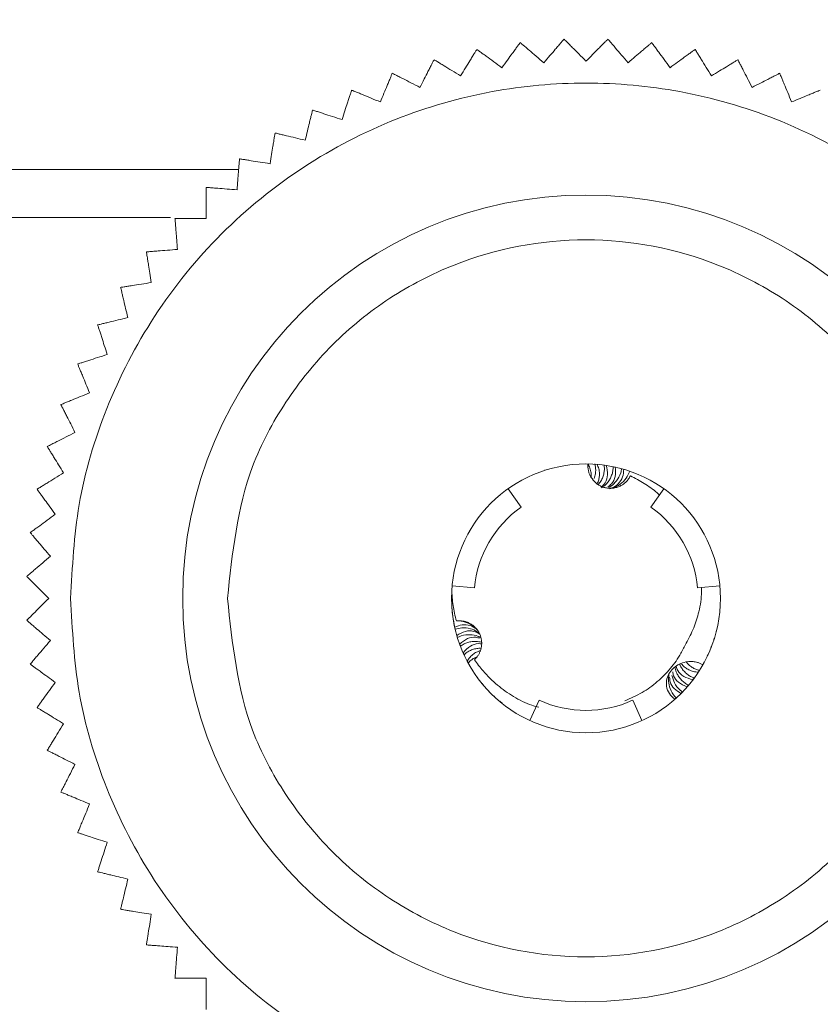
# Model space of a CAD drawing. Units: millimetres. Extents: x 11 to 4531, y 1 to 3104.
# Drawn here: x 1733 to 1751, y 2605 to 2627 of the extents above; entities that cross this region are included whole.
import ezdxf

# ---------------------------------------------------------------- set-up
doc = ezdxf.new("R2010")
doc.units = ezdxf.units.MM
doc.layers.add('2', color=7, linetype='Continuous')
doc.dimstyles.new('ISO-25', dxfattribs={"dimtxt": 2.5, "dimasz": 2.5, "dimexe": 1.25, "dimexo": 0.625, "dimtad": 1, "dimtxsty": 'Standard', "dimcen": 2.5, "dimadec": 0, "dimazin": 0, "dimtfac": 1, "dimtmove": 0, "dimatfit": 3, "dimfxl": 1, "dimarcsym": 0})

# ---------------------------------------------------------------- blocks, each defined once
blk = doc.blocks.new('*D464')
at = {"layer": '2', "color": 0, "linetype": 'ByBlock', "lineweight": -2}
for p, q in [((818.837, 2800.877), (818.837, 261.957)), ((2412.837, 2800.377), (2412.837, 261.957)), ((843.837, 263.207), (2387.837, 263.207))]:
    blk.add_line(p, q, dxfattribs=at)
at = {"layer": '2', "color": 0, "linetype": 'ByBlock'}
for points in [[(843.837, 267.374), (843.837, 259.04), (818.837, 263.207)], [(2387.837, 267.374), (2387.837, 259.04), (2412.837, 263.207)]]:
    blk.add_solid(points, dxfattribs=at)
at = {"layer": 'Defpoints', "color": 0, "linetype": 'ByBlock'}
for p in [(818.837, 2801.502), (2412.837, 2801.002), (2412.837, 263.207)]:
    blk.add_point(p, dxfattribs=at)
at = {"layer": '2', "color": 0, "linetype": 'ByBlock', "insert": (1615.837, 276.332), "char_height": 25, "attachment_point": 5}
blk.add_mtext('1594', dxfattribs=at)
blk = doc.blocks.new('*D465')
at = {"layer": '2', "color": 0, "linetype": 'ByBlock', "lineweight": -2}
for p, q in [((4124.531, 2655.185), (327.396, 2655.185)), ((328.646, 2630.185), (328.646, 725.185)), ((3635.73, 700.185), (327.396, 700.185))]:
    blk.add_line(p, q, dxfattribs=at)
at = {"layer": '2', "color": 0, "linetype": 'ByBlock'}
for points in [[(324.48, 2630.185), (332.813, 2630.185), (328.646, 2655.185)], [(324.48, 725.185), (332.813, 725.185), (328.646, 700.185)]]:
    blk.add_solid(points, dxfattribs=at)
at = {"layer": 'Defpoints', "color": 0, "linetype": 'ByBlock'}
for p in [(4125.156, 2655.185), (328.646, 700.185), (3636.355, 700.185)]:
    blk.add_point(p, dxfattribs=at)
at = {"layer": '2', "color": 0, "linetype": 'ByBlock', "insert": (315.521, 1677.685), "char_height": 25, "attachment_point": 5, "rotation": 90}
blk.add_mtext('1955', dxfattribs=at)

msp = doc.modelspace()

# ---------------------------------------------------------------- linework, layer by layer
at = {"color": 8, "linetype": 'Continuous', "lineweight": 15}
msp.add_line((1737.586, 2623.256), (1620.337, 2623.256), dxfattribs=at)
at = {"color": 7, "linetype": 'Continuous', "lineweight": 15}
for p, q in [((1620.337, 2622.185), (1736.064, 2622.185)), ((1744.414, 2616.545), (1744.42, 2616.547)), ((1743.89, 2615.723), (1743.6, 2616.131)), ((1746.784, 2615.723), (1747.074, 2616.131)), ((1742.863, 2615.386), (1742.891, 2615.427)), ((1742.403, 2614.318), (1742.402, 2614.312)), ((1742.848, 2613.919), (1742.35, 2613.966)), ((1747.826, 2613.919), (1748.324, 2613.966)), ((1742.815, 2612.066), (1742.813, 2612.068)), ((1744.295, 2611.412), (1744.087, 2610.958)), ((1746.379, 2611.412), (1746.587, 2610.958))]:
    msp.add_line(p, q, dxfattribs=at)
for radius in [9, 3]:
    msp.add_circle((1745.337, 2613.685), radius, dxfattribs=at)
for start, end in [(125.3757, 174.6243), (5.3757, 54.6243), (245.3757, 294.6243)]:
    msp.add_arc((1745.337, 2613.685), 2.5, start, end, dxfattribs=at)
for points, knots in [([(1744.847, 2626.165), (1744.839, 2626.156), (1744.823, 2626.138), (1744.779, 2626.086), (1744.722, 2626.019), (1744.642, 2625.925), (1744.534, 2625.799), (1744.443, 2625.692), (1744.396, 2625.638)], [0, 0, 0, 0, 0.138149, 0.28116, 0.419114, 0.560195, 0.776679, 1, 1, 1, 1]), ([(1745.337, 2625.675), (1745.283, 2625.729), (1745.173, 2625.839), (1745.048, 2625.964), (1744.958, 2626.054), (1744.904, 2626.108), (1744.866, 2626.146), (1744.853, 2626.159), (1744.847, 2626.165)], [0, 0, 0, 0, 0.239145, 0.486793, 0.630103, 0.776957, 0.887286, 1, 1, 1, 1]), ([(1745.827, 2626.165), (1745.819, 2626.157), (1745.802, 2626.14), (1745.753, 2626.091), (1745.691, 2626.029), (1745.604, 2625.942), (1745.487, 2625.825), (1745.388, 2625.726), (1745.337, 2625.675)], [0, 0, 0, 0, 0.1381492, 0.2811604, 0.4191141, 0.5601948, 0.7766794, 1, 1, 1, 1]), ([(1746.278, 2625.638), (1746.228, 2625.696), (1746.127, 2625.814), (1746.012, 2625.949), (1745.93, 2626.045), (1745.88, 2626.103), (1745.845, 2626.144), (1745.833, 2626.158), (1745.827, 2626.165)], [0, 0, 0, 0, 0.239145, 0.486793, 0.630103, 0.776957, 0.887286, 1, 1, 1, 1]), ([(1742.9, 2625.935), (1742.894, 2625.925), (1742.882, 2625.904), (1742.846, 2625.846), (1742.8, 2625.771), (1742.735, 2625.666), (1742.649, 2625.525), (1742.575, 2625.405), (1742.538, 2625.344)], [0, 0, 0, 0, 0.138149, 0.28116, 0.419114, 0.560195, 0.776679, 1, 1, 1, 1]), ([(1743.461, 2625.527), (1743.4, 2625.572), (1743.274, 2625.664), (1743.131, 2625.768), (1743.028, 2625.842), (1742.966, 2625.887), (1742.923, 2625.919), (1742.908, 2625.93), (1742.9, 2625.935)], [0, 0, 0, 0, 0.239145, 0.486793, 0.630103, 0.776957, 0.887286, 1, 1, 1, 1]), ([(1743.869, 2626.088), (1743.862, 2626.079), (1743.848, 2626.059), (1743.807, 2626.004), (1743.756, 2625.933), (1743.683, 2625.833), (1743.586, 2625.699), (1743.503, 2625.585), (1743.461, 2625.527)], [0, 0, 0, 0, 0.1381492, 0.2811604, 0.4191141, 0.5601948, 0.7766794, 1, 1, 1, 1]), ([(1744.396, 2625.638), (1744.338, 2625.688), (1744.22, 2625.789), (1744.086, 2625.903), (1743.989, 2625.986), (1743.931, 2626.035), (1743.89, 2626.07), (1743.876, 2626.082), (1743.869, 2626.088)], [0, 0, 0, 0, 0.239145, 0.486793, 0.630103, 0.776957, 0.887286, 1, 1, 1, 1]), ([(1746.805, 2626.088), (1746.796, 2626.081), (1746.778, 2626.065), (1746.725, 2626.02), (1746.659, 2625.963), (1746.565, 2625.883), (1746.439, 2625.776), (1746.332, 2625.684), (1746.278, 2625.638)], [0, 0, 0, 0, 0.138149, 0.28116, 0.419114, 0.560195, 0.776679, 1, 1, 1, 1]), ([(1747.213, 2625.527), (1747.168, 2625.589), (1747.076, 2625.715), (1746.973, 2625.858), (1746.898, 2625.961), (1746.853, 2626.022), (1746.821, 2626.066), (1746.811, 2626.081), (1746.805, 2626.088)], [0, 0, 0, 0, 0.239145, 0.486793, 0.630103, 0.776957, 0.887286, 1, 1, 1, 1]), ([(1747.774, 2625.935), (1747.764, 2625.928), (1747.745, 2625.914), (1747.689, 2625.873), (1747.618, 2625.822), (1747.518, 2625.749), (1747.384, 2625.652), (1747.271, 2625.569), (1747.213, 2625.527)], [0, 0, 0, 0, 0.138149, 0.28116, 0.419114, 0.560195, 0.776679, 1, 1, 1, 1]), ([(1748.136, 2625.344), (1748.096, 2625.409), (1748.015, 2625.541), (1747.923, 2625.692), (1747.856, 2625.8), (1747.816, 2625.865), (1747.788, 2625.911), (1747.779, 2625.927), (1747.774, 2625.935)], [0, 0, 0, 0, 0.239145, 0.486793, 0.630103, 0.776957, 0.887286, 1, 1, 1, 1]), ([(1741.947, 2625.706), (1741.941, 2625.695), (1741.93, 2625.674), (1741.899, 2625.613), (1741.859, 2625.534), (1741.803, 2625.425), (1741.728, 2625.277), (1741.664, 2625.152), (1741.632, 2625.088)], [0, 0, 0, 0, 0.138149, 0.28116, 0.419114, 0.560195, 0.776679, 1, 1, 1, 1]), ([(1742.538, 2625.344), (1742.473, 2625.384), (1742.34, 2625.465), (1742.19, 2625.557), (1742.081, 2625.624), (1742.016, 2625.663), (1741.97, 2625.692), (1741.955, 2625.701), (1741.947, 2625.706)], [0, 0, 0, 0, 0.239145, 0.486793, 0.630103, 0.776957, 0.887286, 1, 1, 1, 1]), ([(1748.727, 2625.706), (1748.717, 2625.7), (1748.697, 2625.687), (1748.638, 2625.651), (1748.563, 2625.605), (1748.458, 2625.541), (1748.317, 2625.455), (1748.197, 2625.381), (1748.136, 2625.344)], [0, 0, 0, 0, 0.138149, 0.28116, 0.419114, 0.560195, 0.776679, 1, 1, 1, 1]), ([(1749.042, 2625.088), (1749.007, 2625.156), (1748.937, 2625.295), (1748.857, 2625.452), (1748.799, 2625.565), (1748.764, 2625.633), (1748.74, 2625.681), (1748.732, 2625.698), (1748.727, 2625.706)], [0, 0, 0, 0, 0.239145, 0.486793, 0.630103, 0.776957, 0.887286, 1, 1, 1, 1]), ([(1741.014, 2625.403), (1741.01, 2625.392), (1741, 2625.37), (1740.974, 2625.306), (1740.94, 2625.225), (1740.893, 2625.111), (1740.83, 2624.958), (1740.776, 2624.828), (1740.749, 2624.762)], [0, 0, 0, 0, 0.138149, 0.28116, 0.419114, 0.560195, 0.776679, 1, 1, 1, 1]), ([(1741.632, 2625.088), (1741.564, 2625.123), (1741.425, 2625.193), (1741.268, 2625.274), (1741.155, 2625.331), (1741.087, 2625.366), (1741.039, 2625.39), (1741.022, 2625.399), (1741.014, 2625.403)], [0, 0, 0, 0, 0.239145, 0.486793, 0.630103, 0.776957, 0.887286, 1, 1, 1, 1]), ([(1749.66, 2625.403), (1749.649, 2625.398), (1749.628, 2625.387), (1749.567, 2625.355), (1749.488, 2625.316), (1749.379, 2625.26), (1749.231, 2625.184), (1749.106, 2625.121), (1749.042, 2625.088)], [0, 0, 0, 0, 0.138149, 0.28116, 0.419114, 0.560195, 0.776679, 1, 1, 1, 1]), ([(1749.925, 2624.762), (1749.896, 2624.833), (1749.837, 2624.977), (1749.769, 2625.14), (1749.72, 2625.257), (1749.691, 2625.328), (1749.671, 2625.377), (1749.664, 2625.394), (1749.66, 2625.403)], [0, 0, 0, 0, 0.239145, 0.486793, 0.630103, 0.776957, 0.887286, 1, 1, 1, 1]), ([(1756.837, 2613.685), (1756.8, 2614.386), (1756.723, 2615.831), (1756.083, 2617.975), (1755.022, 2620.036), (1753.526, 2621.875), (1751.688, 2623.369), (1749.627, 2624.436), (1747.483, 2625.052), (1745.337, 2625.249), (1743.191, 2625.052), (1741.048, 2624.436), (1738.986, 2623.369), (1737.148, 2621.875), (1735.652, 2620.036), (1734.591, 2617.975), (1733.951, 2615.831), (1733.874, 2614.386), (1733.837, 2613.685)], [0, 0, 0, 0, 0.058258, 0.120006, 0.18432, 0.25, 0.31568, 0.379994, 0.441742, 0.5, 0.558258, 0.620006, 0.68432, 0.75, 0.81568, 0.879994, 0.941742, 1, 1, 1, 1]), ([(1740.108, 2625.028), (1740.104, 2625.016), (1740.097, 2624.993), (1740.076, 2624.928), (1740.048, 2624.844), (1740.01, 2624.727), (1739.959, 2624.57), (1739.916, 2624.436), (1739.894, 2624.368)], [0, 0, 0, 0, 0.138149, 0.28116, 0.419114, 0.560195, 0.776679, 1, 1, 1, 1]), ([(1740.749, 2624.762), (1740.678, 2624.792), (1740.534, 2624.851), (1740.371, 2624.919), (1740.254, 2624.967), (1740.183, 2624.996), (1740.134, 2625.017), (1740.117, 2625.024), (1740.108, 2625.028)], [0, 0, 0, 0, 0.239145, 0.486793, 0.630103, 0.776957, 0.887286, 1, 1, 1, 1]), ([(1750.566, 2625.028), (1750.555, 2625.023), (1750.533, 2625.014), (1750.469, 2624.988), (1750.388, 2624.954), (1750.274, 2624.907), (1750.121, 2624.843), (1749.991, 2624.79), (1749.925, 2624.762)], [0, 0, 0, 0, 0.138149, 0.28116, 0.419114, 0.560195, 0.776679, 1, 1, 1, 1]), ([(1739.234, 2624.582), (1739.231, 2624.571), (1739.226, 2624.547), (1739.21, 2624.481), (1739.189, 2624.395), (1739.16, 2624.275), (1739.122, 2624.114), (1739.089, 2623.978), (1739.072, 2623.908)], [0, 0, 0, 0, 0.138149, 0.28116, 0.419114, 0.560195, 0.776679, 1, 1, 1, 1]), ([(1739.894, 2624.368), (1739.821, 2624.392), (1739.673, 2624.44), (1739.505, 2624.494), (1739.384, 2624.534), (1739.312, 2624.557), (1739.261, 2624.574), (1739.243, 2624.58), (1739.234, 2624.582)], [0, 0, 0, 0, 0.239145, 0.486793, 0.630103, 0.776957, 0.887286, 1, 1, 1, 1]), ([(1738.398, 2624.07), (1738.396, 2624.058), (1738.392, 2624.034), (1738.382, 2623.967), (1738.368, 2623.88), (1738.349, 2623.758), (1738.323, 2623.595), (1738.301, 2623.456), (1738.29, 2623.385)], [0, 0, 0, 0, 0.138149, 0.28116, 0.419114, 0.560195, 0.776679, 1, 1, 1, 1]), ([(1739.072, 2623.908), (1738.998, 2623.926), (1738.847, 2623.962), (1738.675, 2624.004), (1738.552, 2624.033), (1738.477, 2624.051), (1738.425, 2624.064), (1738.407, 2624.068), (1738.398, 2624.07)], [0, 0, 0, 0, 0.239145, 0.486793, 0.630103, 0.776957, 0.887286, 1, 1, 1, 1]), ([(1737.605, 2623.494), (1737.604, 2623.482), (1737.602, 2623.458), (1737.596, 2623.389), (1737.589, 2623.302), (1737.58, 2623.179), (1737.567, 2623.014), (1737.556, 2622.873), (1737.55, 2622.802)], [0, 0, 0, 0, 0.138149, 0.28116, 0.419114, 0.560195, 0.776679, 1, 1, 1, 1]), ([(1738.29, 2623.385), (1738.214, 2623.397), (1738.06, 2623.421), (1737.886, 2623.449), (1737.761, 2623.469), (1737.685, 2623.481), (1737.632, 2623.489), (1737.614, 2623.492), (1737.605, 2623.494)], [0, 0, 0, 0, 0.239145, 0.486793, 0.630103, 0.776957, 0.887286, 1, 1, 1, 1]), ([(1736.859, 2622.857), (1736.859, 2622.845), (1736.859, 2622.821), (1736.859, 2622.752), (1736.859, 2622.664), (1736.859, 2622.541), (1736.859, 2622.375), (1736.859, 2622.235), (1736.859, 2622.163)], [0, 0, 0, 0, 0.138149, 0.28116, 0.419114, 0.560195, 0.776679, 1, 1, 1, 1]), ([(1737.55, 2622.802), (1737.474, 2622.808), (1737.319, 2622.82), (1737.143, 2622.834), (1737.016, 2622.844), (1736.94, 2622.85), (1736.886, 2622.854), (1736.868, 2622.856), (1736.859, 2622.857)], [0, 0, 0, 0, 0.239145, 0.486793, 0.630103, 0.776957, 0.887286, 1, 1, 1, 1]), ([(1736.165, 2622.163), (1736.166, 2622.151), (1736.168, 2622.127), (1736.174, 2622.059), (1736.181, 2621.971), (1736.19, 2621.848), (1736.203, 2621.683), (1736.214, 2621.543), (1736.22, 2621.472)], [0, 0, 0, 0, 0.138149, 0.28116, 0.419114, 0.560195, 0.776679, 1, 1, 1, 1]), ([(1736.859, 2622.163), (1736.782, 2622.163), (1736.627, 2622.163), (1736.45, 2622.163), (1736.323, 2622.163), (1736.247, 2622.163), (1736.193, 2622.163), (1736.175, 2622.163), (1736.165, 2622.163)], [0, 0, 0, 0, 0.239145, 0.486793, 0.630103, 0.776957, 0.887286, 1, 1, 1, 1]), ([(1737.337, 2613.685), (1737.444, 2614.691), (1737.608, 2616.239), (1738.606, 2618.102), (1739.638, 2619.382), (1740.92, 2620.421), (1742.783, 2621.388), (1745.337, 2621.878), (1747.892, 2621.388), (1749.754, 2620.421), (1751.036, 2619.382), (1752.068, 2618.102), (1753.066, 2616.239), (1753.23, 2614.691), (1753.337, 2613.685)], [0, 0, 0, 0, 0.119728, 0.18418, 0.25, 0.31582, 0.380272, 0.5, 0.619728, 0.68418, 0.75, 0.81582, 0.880272, 1, 1, 1, 1]), ([(1736.22, 2621.472), (1736.144, 2621.466), (1735.989, 2621.454), (1735.812, 2621.44), (1735.686, 2621.43), (1735.61, 2621.424), (1735.556, 2621.42), (1735.538, 2621.418), (1735.528, 2621.417)], [0, 0, 0, 0, 0.2391451, 0.4867925, 0.6301034, 0.7769567, 0.8872858, 1, 1, 1, 1]), ([(1735.528, 2621.417), (1735.53, 2621.406), (1735.534, 2621.382), (1735.545, 2621.314), (1735.559, 2621.227), (1735.578, 2621.106), (1735.604, 2620.942), (1735.626, 2620.803), (1735.637, 2620.733)], [0, 0, 0, 0, 0.138149, 0.28116, 0.419114, 0.560195, 0.776679, 1, 1, 1, 1]), ([(1735.637, 2620.733), (1735.561, 2620.721), (1735.408, 2620.696), (1735.233, 2620.669), (1735.108, 2620.649), (1735.033, 2620.637), (1734.979, 2620.628), (1734.961, 2620.626), (1734.952, 2620.624)], [0, 0, 0, 0, 0.239145, 0.486793, 0.630103, 0.776957, 0.887286, 1, 1, 1, 1]), ([(1734.952, 2620.624), (1734.955, 2620.612), (1734.96, 2620.589), (1734.976, 2620.522), (1734.997, 2620.437), (1735.026, 2620.317), (1735.064, 2620.156), (1735.097, 2620.019), (1735.114, 2619.95)], [0, 0, 0, 0, 0.138149, 0.28116, 0.419114, 0.560195, 0.776679, 1, 1, 1, 1]), ([(1735.114, 2619.95), (1735.04, 2619.932), (1734.888, 2619.896), (1734.717, 2619.854), (1734.593, 2619.825), (1734.519, 2619.807), (1734.467, 2619.794), (1734.449, 2619.79), (1734.44, 2619.788)], [0, 0, 0, 0, 0.239145, 0.486793, 0.630103, 0.776957, 0.887286, 1, 1, 1, 1]), ([(1734.44, 2619.788), (1734.443, 2619.777), (1734.451, 2619.754), (1734.472, 2619.688), (1734.499, 2619.605), (1734.537, 2619.488), (1734.588, 2619.33), (1734.632, 2619.196), (1734.654, 2619.128)], [0, 0, 0, 0, 0.1381492, 0.2811604, 0.4191141, 0.5601948, 0.7766794, 1, 1, 1, 1]), ([(1734.654, 2619.128), (1734.581, 2619.105), (1734.433, 2619.057), (1734.265, 2619.002), (1734.145, 2618.963), (1734.072, 2618.939), (1734.021, 2618.923), (1734.003, 2618.917), (1733.994, 2618.914)], [0, 0, 0, 0, 0.239145, 0.486793, 0.630103, 0.776957, 0.887286, 1, 1, 1, 1]), ([(1733.994, 2618.914), (1733.999, 2618.903), (1734.008, 2618.881), (1734.034, 2618.817), (1734.068, 2618.736), (1734.115, 2618.622), (1734.179, 2618.469), (1734.232, 2618.339), (1734.26, 2618.273)], [0, 0, 0, 0, 0.138149, 0.28116, 0.419114, 0.560195, 0.776679, 1, 1, 1, 1]), ([(1734.26, 2618.273), (1734.189, 2618.244), (1734.045, 2618.185), (1733.882, 2618.117), (1733.765, 2618.068), (1733.694, 2618.039), (1733.645, 2618.019), (1733.628, 2618.012), (1733.619, 2618.008)], [0, 0, 0, 0, 0.239145, 0.486793, 0.630103, 0.776957, 0.887286, 1, 1, 1, 1]), ([(1733.619, 2618.008), (1733.624, 2617.997), (1733.635, 2617.976), (1733.667, 2617.915), (1733.707, 2617.836), (1733.762, 2617.727), (1733.838, 2617.579), (1733.901, 2617.454), (1733.934, 2617.39)], [0, 0, 0, 0, 0.138149, 0.28116, 0.419114, 0.560195, 0.776679, 1, 1, 1, 1]), ([(1733.934, 2617.39), (1733.866, 2617.355), (1733.727, 2617.285), (1733.57, 2617.205), (1733.457, 2617.147), (1733.389, 2617.112), (1733.341, 2617.088), (1733.324, 2617.079), (1733.316, 2617.075)], [0, 0, 0, 0, 0.239145, 0.486793, 0.630103, 0.776957, 0.887286, 1, 1, 1, 1]), ([(1733.316, 2617.075), (1733.322, 2617.065), (1733.335, 2617.045), (1733.371, 2616.986), (1733.417, 2616.911), (1733.481, 2616.806), (1733.567, 2616.665), (1733.641, 2616.545), (1733.678, 2616.484)], [0, 0, 0, 0, 0.138149, 0.28116, 0.419114, 0.560195, 0.776679, 1, 1, 1, 1]), ([(1745.377, 2616.69), (1745.394, 2616.658), (1745.429, 2616.592), (1745.451, 2616.49), (1745.459, 2616.419), (1745.453, 2616.386), (1745.453, 2616.384)], [0, 0, 0, 0, 0.33334, 0.678653, 0.979622, 1, 1, 1, 1]), ([(1745.382, 2616.686), (1745.381, 2616.672), (1745.379, 2616.645), (1745.381, 2616.604), (1745.386, 2616.563), (1745.396, 2616.513), (1745.414, 2616.454), (1745.436, 2616.412), (1745.447, 2616.391)], [0, 0, 0, 0, 0.1334295, 0.2677651, 0.4011946, 0.5355302, 0.7653928, 1, 1, 1, 1]), ([(1745.517, 2616.357), (1745.524, 2616.377), (1745.543, 2616.427), (1745.554, 2616.509), (1745.554, 2616.599), (1745.541, 2616.655), (1745.534, 2616.684)], [0, 0, 0, 0, 0.183458, 0.481402, 0.73779, 1, 1, 1, 1]), ([(1745.584, 2616.68), (1745.598, 2616.647), (1745.627, 2616.578), (1745.641, 2616.474), (1745.634, 2616.375), (1745.615, 2616.297), (1745.591, 2616.255), (1745.583, 2616.241)], [0, 0, 0, 0, 0.232319, 0.473222, 0.680057, 0.893574, 1, 1, 1, 1]), ([(1733.678, 2616.484), (1733.613, 2616.444), (1733.481, 2616.363), (1733.33, 2616.271), (1733.222, 2616.204), (1733.157, 2616.164), (1733.111, 2616.136), (1733.095, 2616.127), (1733.087, 2616.122)], [0, 0, 0, 0, 0.239145, 0.486793, 0.630103, 0.776957, 0.887286, 1, 1, 1, 1]), ([(1745.611, 2616.221), (1745.632, 2616.247), (1745.673, 2616.3), (1745.715, 2616.39), (1745.741, 2616.481), (1745.751, 2616.573), (1745.745, 2616.633), (1745.741, 2616.663)], [0, 0, 0, 0, 0.207478, 0.4094, 0.616047, 0.805819, 1, 1, 1, 1]), ([(1745.791, 2616.656), (1745.806, 2616.584), (1745.835, 2616.45), (1745.782, 2616.271), (1745.705, 2616.191), (1745.673, 2616.157)], [0, 0, 0, 0, 0.397496, 0.745155, 1, 1, 1, 1]), ([(1745.686, 2616.15), (1745.704, 2616.162), (1745.755, 2616.196), (1745.816, 2616.263), (1745.873, 2616.346), (1745.913, 2616.433), (1745.94, 2616.527), (1745.942, 2616.594), (1745.944, 2616.628)], [0, 0, 0, 0, 0.105345, 0.303867, 0.467836, 0.63527, 0.815236, 1, 1, 1, 1]), ([(1745.991, 2616.618), (1745.995, 2616.546), (1746.004, 2616.412), (1745.934, 2616.254), (1745.855, 2616.197), (1745.827, 2616.178)], [0, 0, 0, 0, 0.433991, 0.805911, 1, 1, 1, 1]), ([(1745.839, 2616.163), (1745.857, 2616.172), (1745.931, 2616.205), (1746.03, 2616.315), (1746.11, 2616.451), (1746.129, 2616.549), (1746.136, 2616.582)], [0, 0, 0, 0, 0.103991, 0.421336, 0.803525, 1, 1, 1, 1]), ([(1745.862, 2616.131), (1745.901, 2616.14), (1746.006, 2616.165), (1746.146, 2616.26), (1746.258, 2616.388), (1746.297, 2616.485), (1746.314, 2616.527)], [0, 0, 0, 0, 0.177447, 0.473719, 0.774896, 1, 1, 1, 1]), ([(1746.18, 2616.569), (1746.176, 2616.509), (1746.167, 2616.388), (1746.069, 2616.243), (1745.967, 2616.157), (1745.898, 2616.144), (1745.889, 2616.142)], [0, 0, 0, 0, 0.3258843, 0.6526019, 0.9531411, 1, 1, 1, 1]), ([(1745.447, 2616.391), (1745.48, 2616.345), (1745.529, 2616.276), (1745.62, 2616.211), (1745.695, 2616.174), (1745.775, 2616.15), (1745.858, 2616.139), (1745.941, 2616.142), (1746.023, 2616.159), (1746.1, 2616.189), (1746.172, 2616.232), (1746.235, 2616.286), (1746.289, 2616.348), (1746.315, 2616.396), (1746.329, 2616.42)], [0, 0, 0, 0, 0.1556597, 0.2326508, 0.3096419, 0.3866329, 0.463624, 0.5406151, 0.6176061, 0.6945972, 0.7715883, 0.8485794, 0.9232734, 1, 1, 1, 1]), ([(1746.329, 2616.42), (1746.432, 2616.365), (1746.64, 2616.254), (1746.857, 2616.108), (1746.958, 2616.007), (1746.974, 2615.991)], [0, 0, 0, 0, 0.451747, 0.910411, 1, 1, 1, 1]), ([(1733.087, 2616.122), (1733.094, 2616.112), (1733.108, 2616.092), (1733.149, 2616.037), (1733.2, 2615.966), (1733.273, 2615.866), (1733.37, 2615.732), (1733.453, 2615.618), (1733.495, 2615.561)], [0, 0, 0, 0, 0.138149, 0.28116, 0.419114, 0.560195, 0.776679, 1, 1, 1, 1]), ([(1733.495, 2615.561), (1733.433, 2615.516), (1733.307, 2615.424), (1733.164, 2615.32), (1733.061, 2615.246), (1733, 2615.201), (1732.956, 2615.169), (1732.941, 2615.158), (1732.934, 2615.153)], [0, 0, 0, 0, 0.239145, 0.486793, 0.630103, 0.776957, 0.887286, 1, 1, 1, 1]), ([(1732.934, 2615.153), (1732.941, 2615.144), (1732.957, 2615.126), (1733.002, 2615.073), (1733.059, 2615.007), (1733.139, 2614.913), (1733.246, 2614.787), (1733.338, 2614.68), (1733.384, 2614.626)], [0, 0, 0, 0, 0.138149, 0.28116, 0.419114, 0.560195, 0.776679, 1, 1, 1, 1]), ([(1733.384, 2614.626), (1733.326, 2614.576), (1733.208, 2614.475), (1733.073, 2614.36), (1732.977, 2614.278), (1732.919, 2614.228), (1732.878, 2614.193), (1732.864, 2614.181), (1732.857, 2614.175)], [0, 0, 0, 0, 0.239145, 0.486793, 0.630103, 0.776957, 0.887286, 1, 1, 1, 1]), ([(1732.857, 2614.175), (1732.878, 2614.154), (1732.92, 2614.112), (1733.09, 2613.942), (1733.249, 2613.783), (1733.347, 2613.685)], [0, 0, 0, 0, 0.280974, 0.560244, 1, 1, 1, 1]), ([(1742.446, 2613.181), (1742.431, 2613.238), (1742.402, 2613.353), (1742.371, 2613.529), (1742.35, 2613.708), (1742.345, 2613.828), (1742.343, 2613.888)], [0, 0, 0, 0, 0.247615, 0.496167, 0.747601, 1, 1, 1, 1]), ([(1747.911, 2613.927), (1747.913, 2613.896), (1747.922, 2613.714), (1747.867, 2613.409), (1747.752, 2613.02), (1747.632, 2612.797), (1747.571, 2612.683)], [0, 0, 0, 0, 0.072017, 0.417196, 0.705052, 1, 1, 1, 1]), ([(1733.347, 2613.685), (1733.239, 2613.577), (1733.066, 2613.404), (1732.908, 2613.246), (1732.872, 2613.21), (1732.857, 2613.195)], [0, 0, 0, 0, 0.486381, 0.776722, 1, 1, 1, 1]), ([(1733.837, 2613.685), (1733.874, 2612.984), (1733.951, 2611.539), (1734.591, 2609.395), (1735.652, 2607.334), (1737.148, 2605.495), (1738.986, 2604.001), (1741.048, 2602.934), (1743.191, 2602.318), (1745.337, 2602.121), (1747.483, 2602.318), (1749.627, 2602.934), (1751.688, 2604.001), (1753.526, 2605.495), (1755.022, 2607.334), (1756.083, 2609.395), (1756.723, 2611.539), (1756.8, 2612.984), (1756.837, 2613.685)], [0, 0, 0, 0, 0.058258, 0.120006, 0.18432, 0.25, 0.31568, 0.379994, 0.441742, 0.5, 0.558258, 0.620006, 0.68432, 0.75, 0.81568, 0.879994, 0.941742, 1, 1, 1, 1]), ([(1753.337, 2613.685), (1753.23, 2612.679), (1753.066, 2611.131), (1752.068, 2609.268), (1751.036, 2607.988), (1749.754, 2606.949), (1747.892, 2605.982), (1745.337, 2605.492), (1742.783, 2605.982), (1740.92, 2606.949), (1739.638, 2607.988), (1738.606, 2609.268), (1737.608, 2611.131), (1737.444, 2612.679), (1737.337, 2613.685)], [0, 0, 0, 0, 0.119728, 0.18418, 0.25, 0.31582, 0.380272, 0.5, 0.619728, 0.68418, 0.75, 0.81582, 0.880272, 1, 1, 1, 1]), ([(1742.408, 2613.042), (1742.376, 2613.206), (1742.329, 2613.447), (1742.344, 2613.69), (1742.349, 2613.768)], [0, 0, 0, 0, 0.682522, 1, 1, 1, 1]), ([(1732.857, 2613.195), (1732.866, 2613.187), (1732.884, 2613.171), (1732.936, 2613.127), (1733.003, 2613.07), (1733.097, 2612.99), (1733.223, 2612.882), (1733.33, 2612.791), (1733.384, 2612.744)], [0, 0, 0, 0, 0.138149, 0.28116, 0.419114, 0.560195, 0.776679, 1, 1, 1, 1]), ([(1742.943, 2612.435), (1742.948, 2612.444), (1742.958, 2612.462), (1742.971, 2612.489), (1742.985, 2612.527), (1742.997, 2612.566), (1743.004, 2612.605), (1743.008, 2612.635), (1743.01, 2612.666), (1743.011, 2612.696), (1743.009, 2612.736), (1743.003, 2612.776), (1742.993, 2612.815), (1742.985, 2612.844), (1742.971, 2612.882), (1742.953, 2612.919), (1742.933, 2612.954), (1742.91, 2612.987), (1742.884, 2613.018), (1742.856, 2613.047), (1742.834, 2613.067), (1742.802, 2613.092), (1742.768, 2613.115), (1742.733, 2613.134), (1742.705, 2613.146), (1742.677, 2613.157), (1742.648, 2613.166), (1742.619, 2613.174), (1742.579, 2613.181), (1742.539, 2613.185), (1742.5, 2613.185), (1742.472, 2613.184), (1742.455, 2613.182), (1742.446, 2613.181)], [0, 0, 0, 0, 0.027205, 0.054411, 0.081616, 0.136102, 0.163307, 0.190513, 0.217718, 0.244924, 0.272129, 0.326615, 0.35382, 0.381026, 0.408231, 0.462717, 0.489922, 0.517128, 0.571614, 0.598819, 0.626024, 0.65323, 0.707716, 0.734921, 0.762126, 0.789332, 0.816537, 0.843743, 0.870948, 0.925434, 0.952639, 0.976287, 1, 1, 1, 1]), ([(1742.917, 2612.974), (1742.895, 2612.999), (1742.829, 2613.074), (1742.686, 2613.149), (1742.547, 2613.182), (1742.467, 2613.181), (1742.446, 2613.181)], [0, 0, 0, 0, 0.1755, 0.523218, 0.876945, 1, 1, 1, 1]), ([(1742.408, 2613.042), (1742.463, 2613.064), (1742.573, 2613.109), (1742.747, 2613.088), (1742.876, 2613.028), (1742.925, 2612.962), (1742.938, 2612.945)], [0, 0, 0, 0, 0.307984, 0.616818, 0.899647, 1, 1, 1, 1]), ([(1742.418, 2612.998), (1742.417, 2613.002), (1742.415, 2613.009), (1742.413, 2613.02), (1742.41, 2613.031), (1742.409, 2613.038), (1742.408, 2613.042)], [0, 0, 0, 0, 0.249999, 0.499999, 0.749999, 1, 1, 1, 1]), ([(1742.962, 2612.898), (1742.945, 2612.913), (1742.884, 2612.967), (1742.748, 2613.015), (1742.579, 2613.038), (1742.468, 2613.01), (1742.418, 2612.998)], [0, 0, 0, 0, 0.1098422, 0.3870511, 0.7221875, 1, 1, 1, 1]), ([(1742.455, 2612.856), (1742.518, 2612.893), (1742.633, 2612.962), (1742.821, 2612.966), (1742.922, 2612.911), (1742.967, 2612.887)], [0, 0, 0, 0, 0.396096, 0.732758, 1, 1, 1, 1]), ([(1748.252, 2612.979), (1748.251, 2612.977), (1748.25, 2612.972), (1748.247, 2612.962), (1748.245, 2612.952), (1748.243, 2612.944), (1748.241, 2612.938), (1748.241, 2612.936)], [0, 0, 0, 0, 0.128302, 0.384905, 0.641509, 0.820754, 1, 1, 1, 1]), ([(1733.384, 2612.744), (1733.334, 2612.686), (1733.233, 2612.568), (1733.119, 2612.434), (1733.036, 2612.337), (1732.987, 2612.279), (1732.952, 2612.238), (1732.94, 2612.224), (1732.934, 2612.217)], [0, 0, 0, 0, 0.239145, 0.486793, 0.630103, 0.776957, 0.887286, 1, 1, 1, 1]), ([(1742.469, 2612.81), (1742.468, 2612.814), (1742.466, 2612.822), (1742.462, 2612.833), (1742.459, 2612.845), (1742.457, 2612.852), (1742.455, 2612.856)], [0, 0, 0, 0, 0.249999, 0.499999, 0.749999, 1, 1, 1, 1]), ([(1742.996, 2612.804), (1742.961, 2612.823), (1742.868, 2612.871), (1742.696, 2612.882), (1742.555, 2612.854), (1742.481, 2612.816), (1742.469, 2612.81)], [0, 0, 0, 0, 0.201604, 0.533996, 0.924901, 1, 1, 1, 1]), ([(1742.518, 2612.664), (1742.574, 2612.71), (1742.68, 2612.796), (1742.846, 2612.833), (1742.936, 2612.804), (1742.964, 2612.795)], [0, 0, 0, 0, 0.439079, 0.820684, 1, 1, 1, 1]), ([(1743.01, 2612.703), (1743.008, 2612.704), (1742.968, 2612.718), (1742.895, 2612.723), (1742.794, 2612.722), (1742.701, 2612.703), (1742.613, 2612.67), (1742.561, 2612.635), (1742.535, 2612.618)], [0, 0, 0, 0, 0.0133444, 0.2357549, 0.4264242, 0.6214085, 0.8084625, 1, 1, 1, 1]), ([(1748.202, 2612.799), (1748.201, 2612.796), (1748.199, 2612.79), (1748.196, 2612.781), (1748.193, 2612.773), (1748.191, 2612.765), (1748.189, 2612.759), (1748.188, 2612.756)], [0, 0, 0, 0, 0.2257144, 0.4192857, 0.612857, 0.8064284, 1, 1, 1, 1]), ([(1742.535, 2612.618), (1742.534, 2612.622), (1742.531, 2612.63), (1742.526, 2612.641), (1742.522, 2612.653), (1742.519, 2612.66), (1742.518, 2612.664)], [0, 0, 0, 0, 0.25, 0.499999, 0.749999, 1, 1, 1, 1]), ([(1742.595, 2612.472), (1742.646, 2612.526), (1742.74, 2612.626), (1742.896, 2612.684), (1742.985, 2612.672), (1743.01, 2612.669)], [0, 0, 0, 0, 0.448164, 0.844254, 1, 1, 1, 1]), ([(1742.996, 2612.57), (1742.981, 2612.57), (1742.931, 2612.573), (1742.851, 2612.558), (1742.762, 2612.528), (1742.682, 2612.485), (1742.638, 2612.446), (1742.616, 2612.427)], [0, 0, 0, 0, 0.110243, 0.341913, 0.579234, 0.787254, 1, 1, 1, 1]), ([(1742.686, 2612.285), (1742.707, 2612.316), (1742.748, 2612.378), (1742.826, 2612.447), (1742.905, 2612.496), (1742.958, 2612.511), (1742.982, 2612.518)], [0, 0, 0, 0, 0.276116, 0.562264, 0.810201, 1, 1, 1, 1]), ([(1747.571, 2612.683), (1747.534, 2612.608), (1747.437, 2612.41), (1747.228, 2612.115), (1746.936, 2611.819), (1746.594, 2611.569), (1746.335, 2611.456), (1746.204, 2611.399)], [0, 0, 0, 0, 0.1315428, 0.3432331, 0.5610624, 0.7772543, 1, 1, 1, 1]), ([(1748.139, 2612.619), (1748.138, 2612.616), (1748.136, 2612.61), (1748.132, 2612.601), (1748.129, 2612.593), (1748.126, 2612.584), (1748.124, 2612.579), (1748.122, 2612.576)], [0, 0, 0, 0, 0.228896, 0.421672, 0.614448, 0.807224, 1, 1, 1, 1]), ([(1742.616, 2612.427), (1742.614, 2612.431), (1742.611, 2612.438), (1742.606, 2612.45), (1742.6, 2612.461), (1742.597, 2612.469), (1742.595, 2612.472)], [0, 0, 0, 0, 0.25, 0.499999, 0.75, 1, 1, 1, 1]), ([(1742.71, 2612.242), (1742.708, 2612.245), (1742.704, 2612.252), (1742.698, 2612.263), (1742.692, 2612.274), (1742.688, 2612.282), (1742.686, 2612.285)], [0, 0, 0, 0, 0.25, 0.499999, 0.75, 1, 1, 1, 1]), ([(1742.907, 2612.38), (1742.884, 2612.371), (1742.836, 2612.351), (1742.769, 2612.304), (1742.73, 2612.263), (1742.71, 2612.242)], [0, 0, 0, 0, 0.295149, 0.643529, 1, 1, 1, 1]), ([(1742.848, 2612.317), (1742.859, 2612.327), (1742.88, 2612.347), (1742.905, 2612.378), (1742.927, 2612.407), (1742.938, 2612.426), (1742.943, 2612.435)], [0, 0, 0, 0, 0.286878, 0.573894, 0.786496, 1, 1, 1, 1]), ([(1744.288, 2611.254), (1744.235, 2611.268), (1744.036, 2611.321), (1743.719, 2611.485), (1743.351, 2611.742), (1743.102, 2611.991), (1742.939, 2612.188), (1742.879, 2612.274), (1742.848, 2612.317)], [0, 0, 0, 0, 0.090224, 0.338326, 0.579663, 0.827615, 0.913676, 1, 1, 1, 1]), ([(1747.631, 2612.274), (1747.648, 2612.275), (1747.681, 2612.277), (1747.729, 2612.274), (1747.777, 2612.268), (1747.83, 2612.255), (1747.886, 2612.236), (1747.924, 2612.215), (1747.943, 2612.205)], [0, 0, 0, 0, 0.147228, 0.295504, 0.442723, 0.590931, 0.794114, 1, 1, 1, 1]), ([(1748.064, 2612.439), (1748.063, 2612.437), (1748.06, 2612.431), (1748.056, 2612.421), (1748.051, 2612.411), (1748.047, 2612.403), (1748.044, 2612.398), (1748.043, 2612.395)], [0, 0, 0, 0, 0.133262, 0.3997854, 0.6663091, 0.8331544, 1, 1, 1, 1]), ([(1732.934, 2612.217), (1732.943, 2612.21), (1732.963, 2612.196), (1733.018, 2612.155), (1733.09, 2612.104), (1733.189, 2612.031), (1733.323, 2611.934), (1733.437, 2611.851), (1733.495, 2611.809)], [0, 0, 0, 0, 0.138149, 0.28116, 0.419114, 0.560195, 0.776679, 1, 1, 1, 1]), ([(1742.813, 2612.068), (1742.811, 2612.072), (1742.807, 2612.078), (1742.801, 2612.088), (1742.795, 2612.097), (1742.791, 2612.104), (1742.789, 2612.107)], [0, 0, 0, 0, 0.25, 0.499999, 0.75, 1, 1, 1, 1]), ([(1747.318, 2611.437), (1747.274, 2611.476), (1747.186, 2611.553), (1747.125, 2611.717), (1747.132, 2611.885), (1747.197, 2612.031), (1747.296, 2612.143), (1747.421, 2612.224), (1747.537, 2612.264), (1747.608, 2612.272), (1747.631, 2612.274)], [0, 0, 0, 0, 0.158611, 0.317694, 0.462676, 0.587581, 0.70023, 0.813794, 0.940271, 1, 1, 1, 1]), ([(1747.324, 2612.153), (1747.325, 2612.144), (1747.331, 2612.096), (1747.361, 2612.022), (1747.408, 2611.934), (1747.468, 2611.859), (1747.538, 2611.794), (1747.594, 2611.763), (1747.623, 2611.747)], [0, 0, 0, 0, 0.04764, 0.2608, 0.440763, 0.62467, 0.810012, 1, 1, 1, 1]), ([(1747.721, 2611.869), (1747.651, 2611.889), (1747.518, 2611.926), (1747.391, 2612.044), (1747.358, 2612.136), (1747.346, 2612.168)], [0, 0, 0, 0, 0.427152, 0.802916, 1, 1, 1, 1]), ([(1747.427, 2612.219), (1747.439, 2612.191), (1747.466, 2612.133), (1747.524, 2612.058), (1747.592, 2611.993), (1747.668, 2611.942), (1747.723, 2611.92), (1747.751, 2611.909)], [0, 0, 0, 0, 0.189987, 0.398975, 0.61296, 0.80429, 1, 1, 1, 1]), ([(1747.842, 2612.039), (1747.806, 2612.043), (1747.732, 2612.05), (1747.633, 2612.086), (1747.548, 2612.139), (1747.492, 2612.187), (1747.469, 2612.223), (1747.463, 2612.231)], [0, 0, 0, 0, 0.24176, 0.492378, 0.708551, 0.93165, 1, 1, 1, 1]), ([(1747.575, 2612.267), (1747.593, 2612.245), (1747.633, 2612.198), (1747.705, 2612.145), (1747.785, 2612.103), (1747.841, 2612.088), (1747.869, 2612.081)], [0, 0, 0, 0, 0.2349, 0.514417, 0.754455, 1, 1, 1, 1]), ([(1747.869, 2612.081), (1747.867, 2612.078), (1747.862, 2612.071), (1747.855, 2612.06), (1747.849, 2612.05), (1747.844, 2612.043), (1747.842, 2612.039)], [0, 0, 0, 0, 0.25, 0.499999, 0.75, 1, 1, 1, 1]), ([(1747.973, 2612.259), (1747.971, 2612.255), (1747.968, 2612.248), (1747.962, 2612.237), (1747.956, 2612.226), (1747.952, 2612.219), (1747.95, 2612.216)], [0, 0, 0, 0, 0.25, 0.499999, 0.75, 1, 1, 1, 1]), ([(1742.929, 2611.902), (1742.927, 2611.904), (1742.924, 2611.908), (1742.919, 2611.915), (1742.913, 2611.923), (1742.907, 2611.931), (1742.903, 2611.937), (1742.901, 2611.94)], [0, 0, 0, 0, 0.177988, 0.355976, 0.533963, 0.766982, 1, 1, 1, 1]), ([(1747.186, 2611.985), (1747.181, 2611.936), (1747.17, 2611.826), (1747.214, 2611.655), (1747.285, 2611.534), (1747.341, 2611.476), (1747.351, 2611.466)], [0, 0, 0, 0, 0.244638, 0.551693, 0.924213, 1, 1, 1, 1]), ([(1747.455, 2611.565), (1747.403, 2611.597), (1747.3, 2611.66), (1747.211, 2611.793), (1747.205, 2611.89), (1747.203, 2611.924)], [0, 0, 0, 0, 0.392836, 0.78662, 1, 1, 1, 1]), ([(1747.256, 2611.965), (1747.271, 2611.909), (1747.306, 2611.784), (1747.399, 2611.666), (1747.47, 2611.612), (1747.488, 2611.599)], [0, 0, 0, 0, 0.381003, 0.850653, 1, 1, 1, 1]), ([(1747.591, 2611.71), (1747.524, 2611.739), (1747.4, 2611.793), (1747.293, 2611.924), (1747.278, 2612.016), (1747.273, 2612.045)], [0, 0, 0, 0, 0.442455, 0.824615, 1, 1, 1, 1]), ([(1747.751, 2611.909), (1747.749, 2611.906), (1747.744, 2611.899), (1747.736, 2611.889), (1747.729, 2611.879), (1747.724, 2611.873), (1747.721, 2611.869)], [0, 0, 0, 0, 0.25, 0.499999, 0.75, 1, 1, 1, 1]), ([(1733.495, 2611.809), (1733.45, 2611.748), (1733.358, 2611.622), (1733.255, 2611.479), (1733.18, 2611.376), (1733.135, 2611.314), (1733.103, 2611.271), (1733.093, 2611.256), (1733.087, 2611.248)], [0, 0, 0, 0, 0.239145, 0.486793, 0.630103, 0.776957, 0.887286, 1, 1, 1, 1]), ([(1743.049, 2611.75), (1743.047, 2611.752), (1743.043, 2611.757), (1743.037, 2611.765), (1743.031, 2611.771), (1743.025, 2611.778), (1743.022, 2611.783), (1743.02, 2611.785)], [0, 0, 0, 0, 0.2352027, 0.4264018, 0.6176011, 0.8088005, 1, 1, 1, 1]), ([(1743.176, 2611.609), (1743.174, 2611.612), (1743.17, 2611.616), (1743.164, 2611.622), (1743.157, 2611.629), (1743.151, 2611.635), (1743.147, 2611.64), (1743.145, 2611.642)], [0, 0, 0, 0, 0.204516, 0.403387, 0.602258, 0.801129, 1, 1, 1, 1]), ([(1747.623, 2611.747), (1747.62, 2611.744), (1747.615, 2611.738), (1747.607, 2611.729), (1747.599, 2611.719), (1747.594, 2611.713), (1747.591, 2611.71)], [0, 0, 0, 0, 0.249999, 0.499999, 0.749999, 1, 1, 1, 1]), ([(1743.309, 2611.48), (1743.308, 2611.48), (1743.304, 2611.484), (1743.297, 2611.491), (1743.287, 2611.5), (1743.28, 2611.507), (1743.276, 2611.51)], [0, 0, 0, 0, 0.073437, 0.367185, 0.683592, 1, 1, 1, 1]), ([(1747.351, 2611.466), (1747.348, 2611.464), (1747.342, 2611.459), (1747.334, 2611.452), (1747.326, 2611.444), (1747.321, 2611.44), (1747.318, 2611.437)], [0, 0, 0, 0, 0.2499994, 0.4999988, 0.7499991, 1, 1, 1, 1]), ([(1747.488, 2611.599), (1747.485, 2611.596), (1747.479, 2611.59), (1747.471, 2611.582), (1747.463, 2611.574), (1747.457, 2611.568), (1747.455, 2611.565)], [0, 0, 0, 0, 0.2499993, 0.4999989, 0.7499992, 1, 1, 1, 1]), ([(1733.087, 2611.248), (1733.097, 2611.242), (1733.118, 2611.229), (1733.176, 2611.194), (1733.251, 2611.148), (1733.356, 2611.083), (1733.497, 2610.997), (1733.617, 2610.923), (1733.678, 2610.886)], [0, 0, 0, 0, 0.1381492, 0.2811604, 0.4191141, 0.5601948, 0.7766794, 1, 1, 1, 1]), ([(1743.47, 2611.342), (1743.466, 2611.346), (1743.456, 2611.353), (1743.442, 2611.364), (1743.428, 2611.376), (1743.419, 2611.384), (1743.414, 2611.388)], [0, 0, 0, 0, 0.249999, 0.499999, 0.749999, 1, 1, 1, 1]), ([(1733.678, 2610.886), (1733.638, 2610.821), (1733.557, 2610.688), (1733.465, 2610.538), (1733.399, 2610.429), (1733.359, 2610.364), (1733.33, 2610.318), (1733.321, 2610.303), (1733.316, 2610.295)], [0, 0, 0, 0, 0.239145, 0.486793, 0.630103, 0.776957, 0.887286, 1, 1, 1, 1]), ([(1733.316, 2610.295), (1733.327, 2610.289), (1733.348, 2610.278), (1733.409, 2610.247), (1733.488, 2610.207), (1733.597, 2610.151), (1733.745, 2610.076), (1733.87, 2610.012), (1733.934, 2609.98)], [0, 0, 0, 0, 0.138149, 0.28116, 0.419114, 0.560195, 0.776679, 1, 1, 1, 1]), ([(1733.934, 2609.98), (1733.899, 2609.912), (1733.829, 2609.773), (1733.748, 2609.616), (1733.691, 2609.503), (1733.656, 2609.435), (1733.632, 2609.387), (1733.623, 2609.37), (1733.619, 2609.362)], [0, 0, 0, 0, 0.239145, 0.486793, 0.630103, 0.776957, 0.887286, 1, 1, 1, 1]), ([(1733.619, 2609.362), (1733.63, 2609.357), (1733.652, 2609.348), (1733.716, 2609.322), (1733.797, 2609.288), (1733.911, 2609.241), (1734.064, 2609.178), (1734.194, 2609.124), (1734.26, 2609.097)], [0, 0, 0, 0, 0.138149, 0.28116, 0.419114, 0.560195, 0.776679, 1, 1, 1, 1]), ([(1734.26, 2609.097), (1734.231, 2609.026), (1734.171, 2608.882), (1734.103, 2608.719), (1734.055, 2608.602), (1734.026, 2608.531), (1734.005, 2608.482), (1733.998, 2608.465), (1733.994, 2608.456)], [0, 0, 0, 0, 0.239145, 0.486793, 0.630103, 0.776957, 0.887286, 1, 1, 1, 1]), ([(1733.994, 2608.456), (1734.006, 2608.452), (1734.029, 2608.445), (1734.094, 2608.424), (1734.178, 2608.396), (1734.295, 2608.358), (1734.452, 2608.307), (1734.586, 2608.264), (1734.654, 2608.242)], [0, 0, 0, 0, 0.138149, 0.28116, 0.419114, 0.560195, 0.776679, 1, 1, 1, 1]), ([(1734.654, 2608.242), (1734.63, 2608.169), (1734.582, 2608.021), (1734.528, 2607.853), (1734.488, 2607.732), (1734.465, 2607.66), (1734.448, 2607.608), (1734.442, 2607.591), (1734.44, 2607.582)], [0, 0, 0, 0, 0.239145, 0.486793, 0.630103, 0.776957, 0.887286, 1, 1, 1, 1]), ([(1734.44, 2607.582), (1734.451, 2607.579), (1734.475, 2607.574), (1734.542, 2607.558), (1734.627, 2607.537), (1734.747, 2607.508), (1734.908, 2607.47), (1735.044, 2607.437), (1735.114, 2607.42)], [0, 0, 0, 0, 0.138149, 0.28116, 0.419114, 0.560195, 0.776679, 1, 1, 1, 1]), ([(1735.114, 2607.42), (1735.096, 2607.346), (1735.06, 2607.195), (1735.019, 2607.023), (1734.989, 2606.9), (1734.971, 2606.825), (1734.958, 2606.773), (1734.954, 2606.755), (1734.952, 2606.746)], [0, 0, 0, 0, 0.239145, 0.486793, 0.630103, 0.776957, 0.887286, 1, 1, 1, 1]), ([(1734.952, 2606.746), (1734.964, 2606.744), (1734.988, 2606.74), (1735.056, 2606.73), (1735.142, 2606.716), (1735.264, 2606.697), (1735.427, 2606.671), (1735.566, 2606.649), (1735.637, 2606.637)], [0, 0, 0, 0, 0.138149, 0.28116, 0.419114, 0.560195, 0.776679, 1, 1, 1, 1]), ([(1735.637, 2606.637), (1735.625, 2606.562), (1735.601, 2606.408), (1735.573, 2606.234), (1735.553, 2606.109), (1735.541, 2606.033), (1735.533, 2605.98), (1735.53, 2605.962), (1735.528, 2605.953)], [0, 0, 0, 0, 0.239145, 0.486793, 0.630103, 0.776957, 0.887286, 1, 1, 1, 1]), ([(1735.528, 2605.953), (1735.54, 2605.952), (1735.564, 2605.95), (1735.633, 2605.944), (1735.721, 2605.937), (1735.843, 2605.928), (1736.008, 2605.915), (1736.149, 2605.904), (1736.22, 2605.898)], [0, 0, 0, 0, 0.138149, 0.28116, 0.419114, 0.560195, 0.776679, 1, 1, 1, 1]), ([(1736.22, 2605.898), (1736.214, 2605.822), (1736.202, 2605.667), (1736.188, 2605.491), (1736.178, 2605.364), (1736.172, 2605.288), (1736.168, 2605.234), (1736.166, 2605.216), (1736.165, 2605.207)], [0, 0, 0, 0, 0.239145, 0.486793, 0.630103, 0.776957, 0.887286, 1, 1, 1, 1]), ([(1736.165, 2605.207), (1736.177, 2605.207), (1736.201, 2605.207), (1736.27, 2605.207), (1736.358, 2605.207), (1736.481, 2605.207), (1736.647, 2605.207), (1736.787, 2605.207), (1736.859, 2605.207)], [0, 0, 0, 0, 0.138149, 0.28116, 0.419114, 0.560195, 0.776679, 1, 1, 1, 1]), ([(1736.859, 2605.207), (1736.859, 2605.13), (1736.859, 2604.975), (1736.859, 2604.798), (1736.859, 2604.671), (1736.859, 2604.595), (1736.859, 2604.541), (1736.859, 2604.523), (1736.859, 2604.513)], [0, 0, 0, 0, 0.239145, 0.486793, 0.630103, 0.776957, 0.887286, 1, 1, 1, 1])]:
    msp.add_open_spline(points, degree=3, knots=knots, dxfattribs=at)

# ---------------------------------------------------------------- dimensions: what is measured, and where the dimension line sits
at = {"layer": '2', "color": 4, "linetype": 'ByBlock'}
dim = msp.add_linear_dim(base=(2412.837, 263.207), p1=(818.837, 2801.502), p2=(2412.837, 2801.002), dimstyle='ISO-25', override={"dimtxt": 25, "dimasz": 25}, dxfattribs=at)
dim.commit()
dim.dimension.update_dxf_attribs({"geometry": '*D464', "text_midpoint": (1615.837, 263.207), "dimtype": 160})
dim = msp.add_linear_dim(base=(328.646, 700.185), p1=(4125.156, 2655.185), p2=(3636.355, 700.185), angle=270, dimstyle='ISO-25', override={"dimtxt": 25, "dimasz": 25}, dxfattribs=at)
dim.commit()
dim.dimension.update_dxf_attribs({"geometry": '*D465', "text_midpoint": (328.646, 1677.685), "dimtype": 160})

doc.saveas('drawing.dxf')
